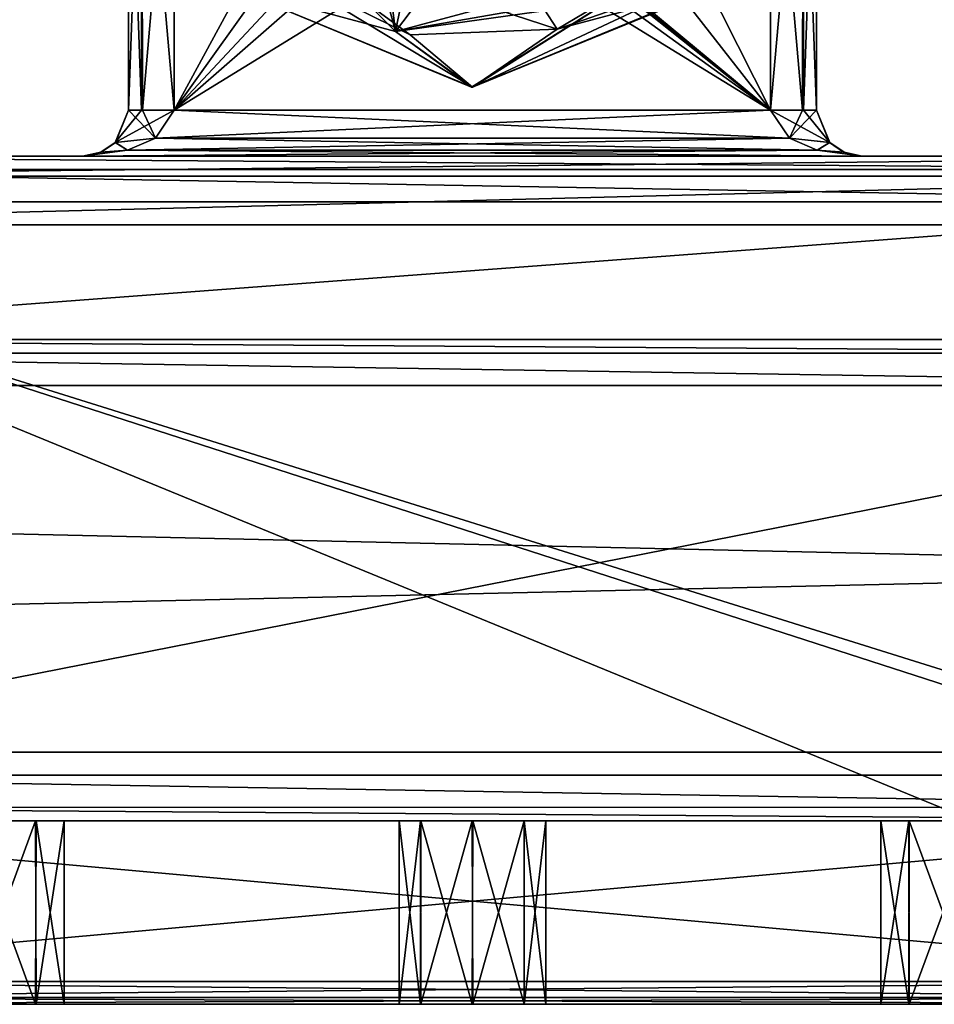
# Model space of a CAD drawing. Units: millimetres. Extents: x -1009 to 10, y -48 to 231.
# Drawn here: x -254 to -234, y -33 to -12 of the extents above; entities that cross this region are included whole.
import ezdxf

# ---------------------------------------------------------------- set-up
doc = ezdxf.new("R2010")
doc.units = ezdxf.units.MM
doc.header["$LTSCALE"] = 195.178866
for name, color, linetype in [('137', 7, 'CONTINUOUS'), ('138', 7, 'CONTINUOUS'), ('152', 7, 'CONTINUOUS'), ('153', 7, 'CONTINUOUS'), ('154', 7, 'CONTINUOUS'), ('155', 7, 'CONTINUOUS'), ('156', 7, 'CONTINUOUS'), ('157', 7, 'CONTINUOUS'), ('158', 7, 'CONTINUOUS'), ('159', 7, 'CONTINUOUS'), ('160', 7, 'CONTINUOUS'), ('161', 7, 'CONTINUOUS'), ('162', 7, 'CONTINUOUS'), ('164', 7, 'CONTINUOUS'), ('166', 7, 'CONTINUOUS'), ('167', 7, 'CONTINUOUS'), ('170', 7, 'CONTINUOUS'), ('171', 7, 'CONTINUOUS'), ('172', 7, 'CONTINUOUS'), ('176', 7, 'CONTINUOUS'), ('180', 7, 'CONTINUOUS'), ('188', 7, 'CONTINUOUS'), ('189', 7, 'CONTINUOUS'), ('190', 7, 'CONTINUOUS'), ('191', 7, 'CONTINUOUS'), ('192', 7, 'CONTINUOUS'), ('193', 7, 'CONTINUOUS'), ('194', 7, 'CONTINUOUS'), ('195', 7, 'CONTINUOUS'), ('198', 7, 'CONTINUOUS'), ('203', 7, 'CONTINUOUS'), ('204', 7, 'CONTINUOUS'), ('210', 7, 'CONTINUOUS'), ('211', 7, 'CONTINUOUS'), ('212', 7, 'CONTINUOUS'), ('213', 7, 'CONTINUOUS'), ('214', 7, 'CONTINUOUS'), ('217', 7, 'CONTINUOUS'), ('226', 7, 'CONTINUOUS'), ('230', 7, 'CONTINUOUS'), ('240', 7, 'CONTINUOUS'), ('248', 7, 'CONTINUOUS'), ('249', 7, 'CONTINUOUS'), ('250', 7, 'CONTINUOUS'), ('251', 7, 'CONTINUOUS'), ('257', 7, 'CONTINUOUS'), ('258', 7, 'CONTINUOUS'), ('262', 7, 'CONTINUOUS'), ('27', 7, 'CONTINUOUS'), ('28', 7, 'CONTINUOUS')]:
    doc.layers.add(name, color=color, linetype=linetype)

msp = doc.modelspace()

# ---------------------------------------------------------------- linework, layer by layer
at = {"layer": '137', "linetype": 'Continuous'}
for points in [[(-396.991, -27.85, 11), (-45, -27.85, 1500), (-397.034, -27.85, 11), (-396.991, -27.85, 11)], [(-397.034, -27.85, 11), (-45, -27.85, 1500), (-397.034, -27.85, 1500), (-397.034, -27.85, 11)], [(-396.614, -27.85, 10.923), (-45, -27.85, 1500), (-396.991, -27.85, 11), (-396.614, -27.85, 10.923)], [(-396.37, -27.85, 10.739), (-45, -27.85, 1500), (-396.614, -27.85, 10.923), (-396.37, -27.85, 10.739)], [(-396.304, -27.85, 10.622), (-45, -27.85, 1500), (-396.37, -27.85, 10.739), (-396.304, -27.85, 10.622)], [(-396.281, -27.85, 10.5), (-45, -27.85, 1500), (-396.304, -27.85, 10.622), (-396.281, -27.85, 10.5)], [(-45, -27.85), (-45, -27.85, 1500), (-396.281, -27.85), (-45, -27.85)], [(-45, -27.85, 1500), (-396.281, -27.85, 10.5), (-396.281, -27.85), (-45, -27.85, 1500)]]:
    msp.add_3dface(points, dxfattribs=at)
at = {"layer": '138', "linetype": 'Continuous'}
for points in [[(-45, -19.85, 1500), (-45, -19.85), (-397.034, -19.85, 1500), (-45, -19.85, 1500)], [(-45, -19.85), (-396.991, -19.85, 11), (-397.034, -19.85, 1500), (-45, -19.85)], [(-396.991, -19.85, 11), (-45, -19.85), (-396.614, -19.85, 10.923), (-396.991, -19.85, 11)], [(-396.614, -19.85, 10.923), (-45, -19.85), (-396.37, -19.85, 10.739), (-396.614, -19.85, 10.923)], [(-396.37, -19.85, 10.739), (-45, -19.85), (-396.304, -19.85, 10.623), (-396.37, -19.85, 10.739)], [(-396.304, -19.85, 10.623), (-45, -19.85), (-396.281, -19.85, 10.5), (-396.304, -19.85, 10.623)], [(-396.281, -19.85, 10.5), (-45, -19.85), (-396.281, -19.85), (-396.281, -19.85, 10.5)]]:
    msp.add_3dface(points, dxfattribs=at)
at = {"layer": '152', "linetype": 'Continuous'}
for points in [[(-265.109, -14.85, 1485.71), (-265.399, -14.85, 1503), (-253.01, -14.85, 1498), (-265.109, -14.85, 1485.71)], [(-265.399, -14.85, 1503), (-223.62, -14.85, 1503), (-253.01, -14.85, 1498), (-265.399, -14.85, 1503)], [(-264.496, -14.85, 1485.5), (-265.109, -14.85, 1485.71), (-253.01, -14.85, 1498), (-264.496, -14.85, 1485.5)], [(-224.523, -14.85, 1485.5), (-264.496, -14.85, 1485.5), (-236.01, -14.85, 1491), (-224.523, -14.85, 1485.5)], [(-236.01, -14.85, 1491), (-264.496, -14.85, 1485.5), (-253.01, -14.85, 1491), (-236.01, -14.85, 1491)], [(-253.01, -14.85, 1491), (-264.496, -14.85, 1485.5), (-253.01, -14.85, 1498), (-253.01, -14.85, 1491)], [(-223.62, -14.85, 1503), (-236.01, -14.85, 1498), (-253.01, -14.85, 1498), (-223.62, -14.85, 1503)], [(-223.62, -14.85, 1503), (-224.523, -14.85, 1485.5), (-236.01, -14.85, 1491), (-223.62, -14.85, 1503)], [(-236.01, -14.85, 1498), (-223.62, -14.85, 1503), (-236.01, -14.85, 1491), (-236.01, -14.85, 1498)]]:
    msp.add_3dface(points, dxfattribs=at)
at = {"layer": '153', "linetype": 'Continuous'}
for points in [[(-251.01, -13.85, 1497), (-251.42, -14.457, 1497.205), (-238.01, -13.85, 1497), (-251.01, -13.85, 1497)], [(-238.01, -13.85, 1497), (-251.42, -14.457, 1497.205), (-237.599, -14.457, 1497.205), (-238.01, -13.85, 1497)], [(-251.42, -14.457, 1497.205), (-252.029, -14.722, 1497.509), (-236.991, -14.722, 1497.509), (-251.42, -14.457, 1497.205)], [(-237.599, -14.457, 1497.205), (-251.42, -14.457, 1497.205), (-236.991, -14.722, 1497.509), (-237.599, -14.457, 1497.205)], [(-253.01, -14.85, 1498), (-236.01, -14.85, 1498), (-236.991, -14.722, 1497.509), (-253.01, -14.85, 1498)], [(-252.029, -14.722, 1497.509), (-253.01, -14.85, 1498), (-236.991, -14.722, 1497.509), (-252.029, -14.722, 1497.509)]]:
    msp.add_3dface(points, dxfattribs=at)
at = {"layer": '154', "linetype": 'Continuous'}
for points in [[(-251.42, -14.457, 1497.205), (-251.01, -13.85, 1497), (-252.301, -14.556, 1496.583), (-251.42, -14.457, 1497.205)], [(-252.301, -14.556, 1496.583), (-251.01, -13.85, 1497), (-251.727, -13.85, 1496.696), (-252.301, -14.556, 1496.583)], [(-252.01, -13.85, 1496), (-252.301, -14.556, 1496.583), (-251.727, -13.85, 1496.696), (-252.01, -13.85, 1496)], [(-252.611, -14.767, 1497.202), (-252.029, -14.722, 1497.509), (-252.301, -14.556, 1496.583), (-252.611, -14.767, 1497.202)], [(-252.029, -14.722, 1497.509), (-251.42, -14.457, 1497.205), (-252.301, -14.556, 1496.583), (-252.029, -14.722, 1497.509)], [(-253.01, -14.85, 1498), (-252.029, -14.722, 1497.509), (-252.611, -14.767, 1497.202), (-253.01, -14.85, 1498)]]:
    msp.add_3dface(points, dxfattribs=at)
at = {"layer": '155', "linetype": 'Continuous'}
for points in [[(-252.301, -14.556, 1496.583), (-252.01, -13.85, 1496), (-252.295, -14.55, 1492.43), (-252.301, -14.556, 1496.583)], [(-252.295, -14.55, 1492.43), (-252.01, -13.85, 1496), (-252.01, -13.85, 1493), (-252.295, -14.55, 1492.43)], [(-252.611, -14.767, 1497.202), (-252.301, -14.556, 1496.583), (-252.601, -14.763, 1491.817), (-252.611, -14.767, 1497.202)], [(-252.601, -14.763, 1491.817), (-252.301, -14.556, 1496.583), (-252.295, -14.55, 1492.43), (-252.601, -14.763, 1491.817)], [(-253.01, -14.85, 1491), (-252.611, -14.767, 1497.202), (-252.601, -14.763, 1491.817), (-253.01, -14.85, 1491)], [(-253.01, -14.85, 1491), (-253.01, -14.85, 1498), (-252.611, -14.767, 1497.202), (-253.01, -14.85, 1491)]]:
    msp.add_3dface(points, dxfattribs=at)
at = {"layer": '156', "linetype": 'Continuous'}
for points in [[(-252.295, -14.55, 1492.43), (-252.01, -13.85, 1493), (-251.42, -14.457, 1491.795), (-252.295, -14.55, 1492.43)], [(-252.01, -13.85, 1493), (-251.706, -13.85, 1492.282), (-251.42, -14.457, 1491.795), (-252.01, -13.85, 1493)], [(-251.706, -13.85, 1492.282), (-251.01, -13.85, 1492), (-251.42, -14.457, 1491.795), (-251.706, -13.85, 1492.282)], [(-252.601, -14.763, 1491.817), (-252.295, -14.55, 1492.43), (-252.029, -14.722, 1491.491), (-252.601, -14.763, 1491.817)], [(-252.029, -14.722, 1491.491), (-252.295, -14.55, 1492.43), (-251.42, -14.457, 1491.795), (-252.029, -14.722, 1491.491)], [(-253.01, -14.85, 1491), (-252.601, -14.763, 1491.817), (-252.029, -14.722, 1491.491), (-253.01, -14.85, 1491)]]:
    msp.add_3dface(points, dxfattribs=at)
at = {"layer": '157', "linetype": 'Continuous'}
for points in [[(-251.42, -14.457, 1491.795), (-251.01, -13.85, 1492), (-237.599, -14.457, 1491.795), (-251.42, -14.457, 1491.795)], [(-237.599, -14.457, 1491.795), (-251.01, -13.85, 1492), (-238.01, -13.85, 1492), (-237.599, -14.457, 1491.795)], [(-252.029, -14.722, 1491.491), (-251.42, -14.457, 1491.795), (-237.599, -14.457, 1491.795), (-252.029, -14.722, 1491.491)], [(-236.991, -14.722, 1491.491), (-252.029, -14.722, 1491.491), (-237.599, -14.457, 1491.795), (-236.991, -14.722, 1491.491)], [(-236.01, -14.85, 1491), (-253.01, -14.85, 1491), (-252.029, -14.722, 1491.491), (-236.01, -14.85, 1491)], [(-236.01, -14.85, 1491), (-252.029, -14.722, 1491.491), (-236.991, -14.722, 1491.491), (-236.01, -14.85, 1491)]]:
    msp.add_3dface(points, dxfattribs=at)
at = {"layer": '158', "linetype": 'Continuous'}
for points in [[(-237.599, -14.457, 1491.795), (-238.01, -13.85, 1492), (-236.718, -14.556, 1492.417), (-237.599, -14.457, 1491.795)], [(-236.718, -14.556, 1492.417), (-238.01, -13.85, 1492), (-237.292, -13.85, 1492.304), (-236.718, -14.556, 1492.417)], [(-237.01, -13.85, 1493), (-236.718, -14.556, 1492.417), (-237.292, -13.85, 1492.304), (-237.01, -13.85, 1493)], [(-236.991, -14.722, 1491.491), (-237.599, -14.457, 1491.795), (-236.718, -14.556, 1492.417), (-236.991, -14.722, 1491.491)], [(-236.409, -14.767, 1491.798), (-236.991, -14.722, 1491.491), (-236.718, -14.556, 1492.417), (-236.409, -14.767, 1491.798)], [(-236.01, -14.85, 1491), (-236.991, -14.722, 1491.491), (-236.409, -14.767, 1491.798), (-236.01, -14.85, 1491)]]:
    msp.add_3dface(points, dxfattribs=at)
at = {"layer": '159', "linetype": 'Continuous'}
for points in [[(-236.718, -14.556, 1492.417), (-237.01, -13.85, 1493), (-236.725, -14.55, 1496.57), (-236.718, -14.556, 1492.417)], [(-237.01, -13.85, 1493), (-237.01, -13.85, 1496), (-236.725, -14.55, 1496.57), (-237.01, -13.85, 1493)], [(-236.418, -14.763, 1497.183), (-236.718, -14.556, 1492.417), (-236.725, -14.55, 1496.57), (-236.418, -14.763, 1497.183)], [(-236.409, -14.767, 1491.798), (-236.718, -14.556, 1492.417), (-236.418, -14.763, 1497.183), (-236.409, -14.767, 1491.798)], [(-236.01, -14.85, 1498), (-236.409, -14.767, 1491.798), (-236.418, -14.763, 1497.183), (-236.01, -14.85, 1498)], [(-236.01, -14.85, 1498), (-236.01, -14.85, 1491), (-236.409, -14.767, 1491.798), (-236.01, -14.85, 1498)]]:
    msp.add_3dface(points, dxfattribs=at)
at = {"layer": '160', "linetype": 'Continuous'}
for points in [[(-238.01, -13.85, 1497), (-237.599, -14.457, 1497.205), (-237.313, -13.85, 1496.718), (-238.01, -13.85, 1497)], [(-237.01, -13.85, 1496), (-237.599, -14.457, 1497.205), (-236.725, -14.55, 1496.57), (-237.01, -13.85, 1496)], [(-237.599, -14.457, 1497.205), (-237.01, -13.85, 1496), (-237.313, -13.85, 1496.718), (-237.599, -14.457, 1497.205)], [(-237.599, -14.457, 1497.205), (-236.991, -14.722, 1497.509), (-236.725, -14.55, 1496.57), (-237.599, -14.457, 1497.205)], [(-236.991, -14.722, 1497.509), (-236.418, -14.763, 1497.183), (-236.725, -14.55, 1496.57), (-236.991, -14.722, 1497.509)], [(-236.991, -14.722, 1497.509), (-236.01, -14.85, 1498), (-236.418, -14.763, 1497.183), (-236.991, -14.722, 1497.509)]]:
    msp.add_3dface(points, dxfattribs=at)
at = {"layer": '161', "linetype": 'Continuous'}
for points in [[(-238.01, -13.85, 1497), (-237.313, -13.85, 1496.718), (-238.01, -5.85, 1497), (-238.01, -13.85, 1497)], [(-238.01, -5.85, 1497), (-237.313, -13.85, 1496.718), (-237.303, -5.85, 1496.707), (-238.01, -5.85, 1497)], [(-237.313, -13.85, 1496.718), (-237.01, -13.85, 1496), (-237.303, -5.85, 1496.707), (-237.313, -13.85, 1496.718)], [(-237.303, -5.85, 1496.707), (-237.01, -13.85, 1496), (-237.01, -5.85, 1496), (-237.303, -5.85, 1496.707)]]:
    msp.add_3dface(points, dxfattribs=at)
at = {"layer": '162', "linetype": 'Continuous'}
for points in [[(-251.01, -13.85, 1497), (-238.01, -13.85, 1497), (-238.01, -5.85, 1497), (-251.01, -13.85, 1497)], [(-251.01, -13.85, 1497), (-238.01, -5.85, 1497), (-244.821, -8.432, 1497), (-251.01, -13.85, 1497)], [(-251.01, -5.85, 1497), (-251.01, -13.85, 1497), (-247.225, -6.871, 1497), (-251.01, -5.85, 1497)], [(-247.225, -6.871, 1497), (-251.01, -13.85, 1497), (-246.616, -7.697, 1497), (-247.225, -6.871, 1497)], [(-246.616, -7.697, 1497), (-251.01, -13.85, 1497), (-245.776, -8.237, 1497), (-246.616, -7.697, 1497)], [(-245.776, -8.237, 1497), (-251.01, -13.85, 1497), (-244.821, -8.432, 1497), (-245.776, -8.237, 1497)]]:
    msp.add_3dface(points, dxfattribs=at)
at = {"layer": '164', "linetype": 'Continuous'}
for points in [[(-238.01, -13.85, 1492), (-251.01, -13.85, 1492), (-251.01, -5.85, 1492), (-238.01, -13.85, 1492)], [(-238.01, -13.85, 1492), (-251.01, -5.85, 1492), (-245.773, -8.238, 1492), (-238.01, -13.85, 1492)], [(-238.01, -5.85, 1492), (-238.01, -13.85, 1492), (-241.921, -6.096, 1492), (-238.01, -5.85, 1492)], [(-241.921, -6.096, 1492), (-238.01, -13.85, 1492), (-242.755, -7.769, 1492), (-241.921, -6.096, 1492)], [(-242.755, -7.769, 1492), (-238.01, -13.85, 1492), (-244.51, -8.45, 1492), (-242.755, -7.769, 1492)], [(-244.821, -8.432, 1492), (-238.01, -13.85, 1492), (-245.773, -8.238, 1492), (-244.821, -8.432, 1492)], [(-238.01, -13.85, 1492), (-244.821, -8.432, 1492), (-244.666, -8.446, 1492), (-238.01, -13.85, 1492)], [(-244.51, -8.45, 1492), (-238.01, -13.85, 1492), (-244.666, -8.446, 1492), (-244.51, -8.45, 1492)]]:
    msp.add_3dface(points, dxfattribs=at)
at = {"layer": '166', "linetype": 'Continuous'}
for points in [[(-237.292, -13.85, 1492.304), (-238.01, -13.85, 1492), (-237.303, -5.85, 1492.293), (-237.292, -13.85, 1492.304)], [(-238.01, -13.85, 1492), (-238.01, -5.85, 1492), (-237.303, -5.85, 1492.293), (-238.01, -13.85, 1492)], [(-237.01, -5.85, 1493), (-237.292, -13.85, 1492.304), (-237.303, -5.85, 1492.293), (-237.01, -5.85, 1493)], [(-237.01, -13.85, 1493), (-237.292, -13.85, 1492.304), (-237.01, -5.85, 1493), (-237.01, -13.85, 1493)]]:
    msp.add_3dface(points, dxfattribs=at)
at = {"layer": '167', "linetype": 'Continuous'}
for points in [[(-237.01, -13.85, 1496), (-237.01, -13.85, 1493), (-237.01, -5.85, 1493), (-237.01, -13.85, 1496)], [(-237.01, -5.85, 1496), (-237.01, -13.85, 1496), (-237.01, -5.85, 1493), (-237.01, -5.85, 1496)]]:
    msp.add_3dface(points, dxfattribs=at)
at = {"layer": '170', "linetype": 'Continuous'}
for points in [[(-252.01, -13.85, 1496), (-251.727, -13.85, 1496.696), (-252.01, -5.85, 1496), (-252.01, -13.85, 1496)], [(-252.01, -5.85, 1496), (-251.727, -13.85, 1496.696), (-251.717, -5.85, 1496.707), (-252.01, -5.85, 1496)], [(-251.727, -13.85, 1496.696), (-251.01, -13.85, 1497), (-251.717, -5.85, 1496.707), (-251.727, -13.85, 1496.696)], [(-251.01, -13.85, 1497), (-251.01, -5.85, 1497), (-251.717, -5.85, 1496.707), (-251.01, -13.85, 1497)]]:
    msp.add_3dface(points, dxfattribs=at)
at = {"layer": '171', "linetype": 'Continuous'}
for points in [[(-252.01, -13.85, 1493), (-252.01, -13.85, 1496), (-252.01, -5.85, 1496), (-252.01, -13.85, 1493)], [(-252.01, -13.85, 1493), (-252.01, -5.85, 1496), (-252.01, -5.85, 1493), (-252.01, -13.85, 1493)]]:
    msp.add_3dface(points, dxfattribs=at)
at = {"layer": '172', "linetype": 'Continuous'}
for points in [[(-251.706, -13.85, 1492.282), (-252.01, -13.85, 1493), (-251.717, -5.85, 1492.293), (-251.706, -13.85, 1492.282)], [(-252.01, -13.85, 1493), (-252.01, -5.85, 1493), (-251.717, -5.85, 1492.293), (-252.01, -13.85, 1493)], [(-251.01, -5.85, 1492), (-251.706, -13.85, 1492.282), (-251.717, -5.85, 1492.293), (-251.01, -5.85, 1492)], [(-251.01, -13.85, 1492), (-251.706, -13.85, 1492.282), (-251.01, -5.85, 1492), (-251.01, -13.85, 1492)]]:
    msp.add_3dface(points, dxfattribs=at)
at = {"layer": '176', "linetype": 'Continuous'}
for points in [[(-223.62, -14.85, 1503), (-265.399, -14.85, 1503), (-265.303, -15.291, 1504.062), (-223.62, -14.85, 1503)], [(-223.62, -14.85, 1503), (-265.303, -15.291, 1504.062), (-223.716, -15.291, 1504.062), (-223.62, -14.85, 1503)], [(-265.303, -15.291, 1504.062), (-265.262, -16.35, 1504.5), (-223.716, -15.291, 1504.062), (-265.303, -15.291, 1504.062)], [(-223.716, -15.291, 1504.062), (-265.262, -16.35, 1504.5), (-223.757, -16.35, 1504.5), (-223.716, -15.291, 1504.062)]]:
    msp.add_3dface(points, dxfattribs=at)
at = {"layer": '180', "linetype": 'Continuous'}
for points in [[(-264.496, -14.85, 1485.5), (-224.523, -14.85, 1485.5), (-224.523, -15.143, 1484.793), (-264.496, -14.85, 1485.5)], [(-264.496, -14.85, 1485.5), (-224.523, -15.143, 1484.793), (-264.496, -15.143, 1484.793), (-264.496, -14.85, 1485.5)], [(-224.523, -15.143, 1484.793), (-224.523, -15.85, 1484.5), (-264.496, -15.143, 1484.793), (-224.523, -15.143, 1484.793)], [(-264.496, -15.143, 1484.793), (-224.523, -15.85, 1484.5), (-264.496, -15.85, 1484.5), (-264.496, -15.143, 1484.793)]]:
    msp.add_3dface(points, dxfattribs=at)
at = {"layer": '188', "linetype": 'Continuous'}
for points in [[(-265.441, -29.35, 1500), (-223.579, -29.35, 1500), (-255.516, -29.35, 1494.7), (-265.441, -29.35, 1500)], [(-224.992, -29.35, 1486.1), (-264.028, -29.35, 1486.1), (-233.503, -29.35, 1490.5), (-224.992, -29.35, 1486.1)], [(-254.024, -29.35, 1491.115), (-264.028, -29.35, 1486.1), (-255.503, -29.35, 1490.5), (-254.024, -29.35, 1491.115)], [(-264.028, -29.35, 1486.1), (-254.024, -29.35, 1491.115), (-246.11, -29.35, 1494.5), (-264.028, -29.35, 1486.1)], [(-264.028, -29.35, 1486.1), (-235.61, -29.35, 1492.6), (-234.987, -29.35, 1491.107), (-264.028, -29.35, 1486.1)], [(-235.61, -29.35, 1492.6), (-264.028, -29.35, 1486.1), (-244.503, -29.35, 1492.9), (-235.61, -29.35, 1492.6)], [(-233.503, -29.35, 1490.5), (-264.028, -29.35, 1486.1), (-234.987, -29.35, 1491.107), (-233.503, -29.35, 1490.5)], [(-264.028, -29.35, 1486.1), (-246.11, -29.35, 1494.5), (-245.633, -29.35, 1493.361), (-264.028, -29.35, 1486.1)], [(-244.503, -29.35, 1492.9), (-264.028, -29.35, 1486.1), (-245.633, -29.35, 1493.361), (-244.503, -29.35, 1492.9)], [(-255.516, -29.35, 1494.7), (-223.579, -29.35, 1500), (-244.516, -29.35, 1496.1), (-255.516, -29.35, 1494.7)], [(-254.033, -29.35, 1494.093), (-255.516, -29.35, 1494.7), (-244.516, -29.35, 1496.1), (-254.033, -29.35, 1494.093)], [(-253.41, -29.35, 1492.6), (-254.033, -29.35, 1494.093), (-244.516, -29.35, 1496.1), (-253.41, -29.35, 1492.6)], [(-254.024, -29.35, 1491.115), (-253.41, -29.35, 1492.6), (-246.11, -29.35, 1494.5), (-254.024, -29.35, 1491.115)], [(-246.11, -29.35, 1494.5), (-253.41, -29.35, 1492.6), (-245.64, -29.35, 1495.632), (-246.11, -29.35, 1494.5)], [(-245.64, -29.35, 1495.632), (-253.41, -29.35, 1492.6), (-244.516, -29.35, 1496.1), (-245.64, -29.35, 1495.632)], [(-244.516, -29.35, 1496.1), (-223.579, -29.35, 1500), (-243.386, -29.35, 1495.639), (-244.516, -29.35, 1496.1)], [(-243.379, -29.35, 1493.368), (-235.61, -29.35, 1492.6), (-244.503, -29.35, 1492.9), (-243.379, -29.35, 1493.368)], [(-243.386, -29.35, 1495.639), (-223.579, -29.35, 1500), (-242.91, -29.35, 1494.5), (-243.386, -29.35, 1495.639)], [(-242.91, -29.35, 1494.5), (-235.61, -29.35, 1492.6), (-243.379, -29.35, 1493.368), (-242.91, -29.35, 1494.5)], [(-223.579, -29.35, 1500), (-234.995, -29.35, 1494.085), (-242.91, -29.35, 1494.5), (-223.579, -29.35, 1500)], [(-234.995, -29.35, 1494.085), (-235.61, -29.35, 1492.6), (-242.91, -29.35, 1494.5), (-234.995, -29.35, 1494.085)], [(-234.995, -29.35, 1494.085), (-223.579, -29.35, 1500), (-233.516, -29.35, 1494.7), (-234.995, -29.35, 1494.085)]]:
    msp.add_3dface(points, dxfattribs=at)
at = {"layer": '189', "linetype": 'Continuous'}
for points in [[(-255.516, -29.35, 1494.7), (-254.033, -29.35, 1494.093), (-255.503, -33.35, 1494.7), (-255.516, -29.35, 1494.7)], [(-255.503, -33.35, 1494.7), (-254.033, -29.35, 1494.093), (-254.024, -33.35, 1494.085), (-255.503, -33.35, 1494.7)], [(-254.033, -29.35, 1494.093), (-253.41, -29.35, 1492.6), (-254.024, -33.35, 1494.085), (-254.033, -29.35, 1494.093)], [(-253.41, -29.35, 1492.6), (-253.41, -33.35, 1492.6), (-254.024, -33.35, 1494.085), (-253.41, -29.35, 1492.6)]]:
    msp.add_3dface(points, dxfattribs=at)
at = {"layer": '190', "linetype": 'Continuous'}
for points in [[(-264.028, -33.35, 1486.6), (-224.992, -33.35, 1486.6), (-255.516, -33.35, 1490.5), (-264.028, -33.35, 1486.6)], [(-255.503, -33.35, 1494.7), (-254.024, -33.35, 1494.085), (-263.966, -33.35, 1504), (-255.503, -33.35, 1494.7)], [(-263.966, -33.35, 1504), (-254.024, -33.35, 1494.085), (-246.11, -33.35, 1494.5), (-263.966, -33.35, 1504)], [(-225.053, -33.35, 1504), (-263.966, -33.35, 1504), (-233.503, -33.35, 1494.7), (-225.053, -33.35, 1504)], [(-233.503, -33.35, 1494.7), (-263.966, -33.35, 1504), (-234.987, -33.35, 1494.093), (-233.503, -33.35, 1494.7)], [(-234.987, -33.35, 1494.093), (-263.966, -33.35, 1504), (-235.61, -33.35, 1492.6), (-234.987, -33.35, 1494.093)], [(-235.61, -33.35, 1492.6), (-263.966, -33.35, 1504), (-244.503, -33.35, 1496.1), (-235.61, -33.35, 1492.6)], [(-244.503, -33.35, 1496.1), (-263.966, -33.35, 1504), (-245.633, -33.35, 1495.639), (-244.503, -33.35, 1496.1)], [(-245.633, -33.35, 1495.639), (-263.966, -33.35, 1504), (-246.11, -33.35, 1494.5), (-245.633, -33.35, 1495.639)], [(-255.516, -33.35, 1490.5), (-224.992, -33.35, 1486.6), (-254.033, -33.35, 1491.107), (-255.516, -33.35, 1490.5)], [(-224.992, -33.35, 1486.6), (-253.41, -33.35, 1492.6), (-254.033, -33.35, 1491.107), (-224.992, -33.35, 1486.6)], [(-254.024, -33.35, 1494.085), (-253.41, -33.35, 1492.6), (-246.11, -33.35, 1494.5), (-254.024, -33.35, 1494.085)], [(-253.41, -33.35, 1492.6), (-224.992, -33.35, 1486.6), (-244.516, -33.35, 1492.9), (-253.41, -33.35, 1492.6)], [(-246.11, -33.35, 1494.5), (-253.41, -33.35, 1492.6), (-245.64, -33.35, 1493.368), (-246.11, -33.35, 1494.5)], [(-245.64, -33.35, 1493.368), (-253.41, -33.35, 1492.6), (-244.516, -33.35, 1492.9), (-245.64, -33.35, 1493.368)], [(-244.516, -33.35, 1492.9), (-224.992, -33.35, 1486.6), (-243.386, -33.35, 1493.361), (-244.516, -33.35, 1492.9)], [(-243.379, -33.35, 1495.632), (-235.61, -33.35, 1492.6), (-244.503, -33.35, 1496.1), (-243.379, -33.35, 1495.632)], [(-224.992, -33.35, 1486.6), (-242.91, -33.35, 1494.5), (-243.386, -33.35, 1493.361), (-224.992, -33.35, 1486.6)], [(-242.91, -33.35, 1494.5), (-235.61, -33.35, 1492.6), (-243.379, -33.35, 1495.632), (-242.91, -33.35, 1494.5)], [(-224.992, -33.35, 1486.6), (-234.995, -33.35, 1491.115), (-242.91, -33.35, 1494.5), (-224.992, -33.35, 1486.6)], [(-234.995, -33.35, 1491.115), (-235.61, -33.35, 1492.6), (-242.91, -33.35, 1494.5), (-234.995, -33.35, 1491.115)], [(-234.995, -33.35, 1491.115), (-224.992, -33.35, 1486.6), (-233.516, -33.35, 1490.5), (-234.995, -33.35, 1491.115)]]:
    msp.add_3dface(points, dxfattribs=at)
at = {"layer": '191', "linetype": 'Continuous'}
for points in [[(-255.503, -29.35, 1490.5), (-255.516, -33.35, 1490.5), (-254.033, -33.35, 1491.107), (-255.503, -29.35, 1490.5)], [(-254.024, -29.35, 1491.115), (-255.503, -29.35, 1490.5), (-254.033, -33.35, 1491.107), (-254.024, -29.35, 1491.115)], [(-253.41, -33.35, 1492.6), (-254.024, -29.35, 1491.115), (-254.033, -33.35, 1491.107), (-253.41, -33.35, 1492.6)], [(-253.41, -29.35, 1492.6), (-254.024, -29.35, 1491.115), (-253.41, -33.35, 1492.6), (-253.41, -29.35, 1492.6)]]:
    msp.add_3dface(points, dxfattribs=at)
at = {"layer": '192', "linetype": 'Continuous'}
for points in [[(-235.61, -29.35, 1492.6), (-234.995, -29.35, 1494.085), (-235.61, -33.35, 1492.6), (-235.61, -29.35, 1492.6)], [(-234.995, -29.35, 1494.085), (-234.987, -33.35, 1494.093), (-235.61, -33.35, 1492.6), (-234.995, -29.35, 1494.085)], [(-234.995, -29.35, 1494.085), (-233.516, -29.35, 1494.7), (-234.987, -33.35, 1494.093), (-234.995, -29.35, 1494.085)], [(-233.516, -29.35, 1494.7), (-233.503, -33.35, 1494.7), (-234.987, -33.35, 1494.093), (-233.516, -29.35, 1494.7)]]:
    msp.add_3dface(points, dxfattribs=at)
at = {"layer": '193', "linetype": 'Continuous'}
for points in [[(-234.987, -29.35, 1491.107), (-235.61, -29.35, 1492.6), (-234.995, -33.35, 1491.115), (-234.987, -29.35, 1491.107)], [(-235.61, -29.35, 1492.6), (-235.61, -33.35, 1492.6), (-234.995, -33.35, 1491.115), (-235.61, -29.35, 1492.6)], [(-234.987, -29.35, 1491.107), (-234.995, -33.35, 1491.115), (-233.516, -33.35, 1490.5), (-234.987, -29.35, 1491.107)], [(-233.503, -29.35, 1490.5), (-234.987, -29.35, 1491.107), (-233.516, -33.35, 1490.5), (-233.503, -29.35, 1490.5)]]:
    msp.add_3dface(points, dxfattribs=at)
at = {"layer": '194', "linetype": 'Continuous'}
for points in [[(-246.11, -29.35, 1494.5), (-245.64, -29.35, 1495.632), (-246.11, -33.35, 1494.5), (-246.11, -29.35, 1494.5)], [(-245.64, -29.35, 1495.632), (-245.633, -33.35, 1495.639), (-246.11, -33.35, 1494.5), (-245.64, -29.35, 1495.632)], [(-245.64, -29.35, 1495.632), (-244.516, -29.35, 1496.1), (-245.633, -33.35, 1495.639), (-245.64, -29.35, 1495.632)], [(-244.516, -29.35, 1496.1), (-244.503, -33.35, 1496.1), (-245.633, -33.35, 1495.639), (-244.516, -29.35, 1496.1)], [(-244.516, -29.35, 1496.1), (-243.386, -29.35, 1495.639), (-244.503, -33.35, 1496.1), (-244.516, -29.35, 1496.1)], [(-243.386, -29.35, 1495.639), (-243.379, -33.35, 1495.632), (-244.503, -33.35, 1496.1), (-243.386, -29.35, 1495.639)], [(-243.386, -29.35, 1495.639), (-242.91, -29.35, 1494.5), (-243.379, -33.35, 1495.632), (-243.386, -29.35, 1495.639)], [(-242.91, -29.35, 1494.5), (-242.91, -33.35, 1494.5), (-243.379, -33.35, 1495.632), (-242.91, -29.35, 1494.5)]]:
    msp.add_3dface(points, dxfattribs=at)
at = {"layer": '195', "linetype": 'Continuous'}
for points in [[(-245.633, -29.35, 1493.361), (-246.11, -29.35, 1494.5), (-245.64, -33.35, 1493.368), (-245.633, -29.35, 1493.361)], [(-246.11, -29.35, 1494.5), (-246.11, -33.35, 1494.5), (-245.64, -33.35, 1493.368), (-246.11, -29.35, 1494.5)], [(-245.633, -29.35, 1493.361), (-245.64, -33.35, 1493.368), (-244.516, -33.35, 1492.9), (-245.633, -29.35, 1493.361)], [(-244.503, -29.35, 1492.9), (-245.633, -29.35, 1493.361), (-244.516, -33.35, 1492.9), (-244.503, -29.35, 1492.9)], [(-244.503, -29.35, 1492.9), (-244.516, -33.35, 1492.9), (-243.386, -33.35, 1493.361), (-244.503, -29.35, 1492.9)], [(-243.379, -29.35, 1493.368), (-244.503, -29.35, 1492.9), (-243.386, -33.35, 1493.361), (-243.379, -29.35, 1493.368)], [(-242.91, -33.35, 1494.5), (-243.379, -29.35, 1493.368), (-243.386, -33.35, 1493.361), (-242.91, -33.35, 1494.5)], [(-242.91, -29.35, 1494.5), (-243.379, -29.35, 1493.368), (-242.91, -33.35, 1494.5), (-242.91, -29.35, 1494.5)]]:
    msp.add_3dface(points, dxfattribs=at)
at = {"layer": '198', "linetype": 'Continuous'}
for points in [[(-264.028, -33.204, 1486.246), (-264.028, -32.85, 1486.1), (-224.992, -33.199, 1486.241), (-264.028, -33.204, 1486.246)], [(-224.992, -33.199, 1486.241), (-264.028, -32.85, 1486.1), (-224.992, -32.85, 1486.1), (-224.992, -33.199, 1486.241)], [(-224.992, -33.35, 1486.6), (-264.028, -33.204, 1486.246), (-224.992, -33.199, 1486.241), (-224.992, -33.35, 1486.6)], [(-224.992, -33.35, 1486.6), (-264.028, -33.35, 1486.6), (-264.028, -33.204, 1486.246), (-224.992, -33.35, 1486.6)]]:
    msp.add_3dface(points, dxfattribs=at)
at = {"layer": '203', "linetype": 'Continuous'}
for points in [[(-223.757, -16.35, 1504.5), (-265.262, -16.35, 1504.5), (-223.757, -29.35, 1504.5), (-223.757, -16.35, 1504.5)], [(-265.262, -16.35, 1504.5), (-263.966, -29.35, 1504.5), (-225.053, -32.85, 1504.5), (-265.262, -16.35, 1504.5)], [(-265.262, -16.35, 1504.5), (-225.053, -29.35, 1504.5), (-223.757, -29.35, 1504.5), (-265.262, -16.35, 1504.5)], [(-225.053, -29.35, 1504.5), (-265.262, -16.35, 1504.5), (-225.053, -32.85, 1504.5), (-225.053, -29.35, 1504.5)], [(-225.053, -32.85, 1504.5), (-263.966, -29.35, 1504.5), (-263.966, -32.85, 1504.5), (-225.053, -32.85, 1504.5)]]:
    msp.add_3dface(points, dxfattribs=at)
at = {"layer": '204', "linetype": 'Continuous'}
for points in [[(-225.053, -33.204, 1504.354), (-225.053, -32.85, 1504.5), (-263.966, -33.204, 1504.354), (-225.053, -33.204, 1504.354)], [(-225.053, -32.85, 1504.5), (-263.966, -32.85, 1504.5), (-263.966, -33.204, 1504.354), (-225.053, -32.85, 1504.5)], [(-263.966, -33.35, 1504), (-225.053, -33.35, 1504), (-225.053, -33.204, 1504.354), (-263.966, -33.35, 1504)], [(-263.966, -33.35, 1504), (-225.053, -33.204, 1504.354), (-263.966, -33.204, 1504.354), (-263.966, -33.35, 1504)]]:
    msp.add_3dface(points, dxfattribs=at)
at = {"layer": '210', "linetype": 'Continuous'}
for points in [[(-264.496, -15.85, 1484.5), (-224.523, -15.85, 1484.5), (-264.496, -18.85, 1484.5), (-264.496, -15.85, 1484.5)], [(-264.496, -18.85, 1484.5), (-224.523, -15.85, 1484.5), (-224.523, -18.85, 1484.5), (-264.496, -18.85, 1484.5)]]:
    msp.add_3dface(points, dxfattribs=at)
at = {"layer": '211', "linetype": 'Continuous'}
for points in [[(-267.063, -18.85, 1500), (-264.496, -18.85, 1484.5), (-224.523, -18.85, 1484.5), (-267.063, -18.85, 1500)], [(-267.063, -18.85, 1500), (-222.586, -18.85, 1486.001), (-221.956, -18.85, 1500), (-267.063, -18.85, 1500)], [(-222.586, -18.85, 1486.001), (-267.063, -18.85, 1500), (-223.298, -18.85, 1484.919), (-222.586, -18.85, 1486.001)], [(-267.063, -18.85, 1500), (-224.523, -18.85, 1484.5), (-223.298, -18.85, 1484.919), (-267.063, -18.85, 1500)]]:
    msp.add_3dface(points, dxfattribs=at)
at = {"layer": '212', "linetype": 'Continuous'}
for points in [[(-266.939, -19.146, 1500.71), (-267.063, -18.85, 1500), (-222.08, -19.146, 1500.71), (-266.939, -19.146, 1500.71)], [(-267.063, -18.85, 1500), (-221.956, -18.85, 1500), (-222.08, -19.146, 1500.71), (-267.063, -18.85, 1500)], [(-266.884, -19.85, 1501), (-266.939, -19.146, 1500.71), (-222.135, -19.85, 1501), (-266.884, -19.85, 1501)], [(-266.939, -19.146, 1500.71), (-222.08, -19.146, 1500.71), (-222.135, -19.85, 1501), (-266.939, -19.146, 1500.71)]]:
    msp.add_3dface(points, dxfattribs=at)
at = {"layer": '213', "linetype": 'Continuous'}
for points in [[(-265.253, -28.35, 1501), (-266.884, -19.85, 1501), (-222.135, -19.85, 1501), (-265.253, -28.35, 1501)], [(-265.253, -28.35, 1501), (-222.135, -19.85, 1501), (-223.767, -28.35, 1501), (-265.253, -28.35, 1501)]]:
    msp.add_3dface(points, dxfattribs=at)
at = {"layer": '214', "linetype": 'Continuous'}
for points in [[(-265.31, -29.054, 1500.711), (-265.253, -28.35, 1501), (-223.709, -29.055, 1500.71), (-265.31, -29.054, 1500.711)], [(-265.253, -28.35, 1501), (-223.767, -28.35, 1501), (-223.709, -29.055, 1500.71), (-265.253, -28.35, 1501)], [(-265.441, -29.35, 1500), (-265.31, -29.054, 1500.711), (-223.579, -29.35, 1500), (-265.441, -29.35, 1500)], [(-223.579, -29.35, 1500), (-265.31, -29.054, 1500.711), (-223.709, -29.055, 1500.71), (-223.579, -29.35, 1500)]]:
    msp.add_3dface(points, dxfattribs=at)
at = {"layer": '217', "linetype": 'Continuous'}
for points in [[(-264.028, -29.35, 1486.1), (-224.992, -29.35, 1486.1), (-264.028, -32.85, 1486.1), (-264.028, -29.35, 1486.1)], [(-264.028, -32.85, 1486.1), (-224.992, -29.35, 1486.1), (-224.992, -32.85, 1486.1), (-264.028, -32.85, 1486.1)]]:
    msp.add_3dface(points, dxfattribs=at)
at = {"layer": '226', "linetype": 'Continuous'}
for points in [[(-242.948, -11.643, 1502), (-248.752, -10.093, 1502), (-242.665, -12.083, 1502), (-242.948, -11.643, 1502)], [(-248.752, -10.093, 1502), (-248.74, -10.785, 1502), (-245.867, -12.207, 1502), (-248.752, -10.093, 1502)], [(-248.752, -10.093, 1502), (-245.867, -12.207, 1502), (-242.665, -12.083, 1502), (-248.752, -10.093, 1502)], [(-242.948, -11.643, 1502), (-242.665, -12.083, 1502), (-239.914, -10.447, 1502), (-242.948, -11.643, 1502)]]:
    msp.add_3dface(points, dxfattribs=at)
at = {"layer": '230', "linetype": 'Continuous'}
for points in [[(-249.106, -1.254, 1487), (-246.187, -12.13, 1487), (-250.786, -7.542, 1487), (-249.106, -1.254, 1487)], [(-249.106, -1.254, 1487), (-239.914, -10.447, 1487), (-246.187, -12.13, 1487), (-249.106, -1.254, 1487)]]:
    msp.add_3dface(points, dxfattribs=at)
at = {"layer": '240', "linetype": 'Continuous'}
for points in [[(-250.786, -7.542, 1497.2), (-249.106, -1.254, 1497.2), (-246.187, -12.13, 1497.2), (-250.786, -7.542, 1497.2)], [(-249.106, -1.254, 1497.2), (-246.702, -8.042, 1497.2), (-246.187, -12.13, 1497.2), (-249.106, -1.254, 1497.2)], [(-246.187, -12.13, 1497.2), (-246.702, -8.042, 1497.2), (-243.703, -8.844, 1497.2), (-246.187, -12.13, 1497.2)], [(-239.914, -10.447, 1497.2), (-246.187, -12.13, 1497.2), (-243.703, -8.844, 1497.2), (-239.914, -10.447, 1497.2)]]:
    msp.add_3dface(points, dxfattribs=at)
at = {"layer": '248', "linetype": 'Continuous'}
for points in [[(-250.786, -7.542, 1497.2), (-246.187, -12.13, 1497.2), (-249.813, -11.154, 1498.2), (-250.786, -7.542, 1497.2)], [(-246.187, -12.13, 1497.2), (-239.914, -10.447, 1497.2), (-244.531, -13.35, 1498.2), (-246.187, -12.13, 1497.2)], [(-244.531, -13.35, 1498.2), (-239.914, -10.447, 1497.2), (-239.237, -11.184, 1498.2), (-244.531, -13.35, 1498.2)], [(-249.813, -11.154, 1498.2), (-246.187, -12.13, 1497.2), (-244.531, -13.35, 1498.2), (-249.813, -11.154, 1498.2)]]:
    msp.add_3dface(points, dxfattribs=at)
at = {"layer": '249', "linetype": 'Continuous'}
for points in [[(-244.51, -13.35, 1490.8), (-249.813, -11.154, 1490.8), (-244.51, -13.35, 1488), (-244.51, -13.35, 1490.8)], [(-244.51, -13.35, 1488), (-249.813, -11.154, 1490.8), (-249.813, -11.154, 1488), (-244.51, -13.35, 1488)], [(-239.206, -11.154, 1490.8), (-244.51, -13.35, 1490.8), (-239.206, -11.154, 1488), (-239.206, -11.154, 1490.8)], [(-239.206, -11.154, 1488), (-244.51, -13.35, 1490.8), (-244.51, -13.35, 1488), (-239.206, -11.154, 1488)]]:
    msp.add_3dface(points, dxfattribs=at)
at = {"layer": '250', "linetype": 'Continuous'}
for points in [[(-249.813, -11.154, 1498.2), (-244.531, -13.35, 1498.2), (-249.813, -11.154, 1501), (-249.813, -11.154, 1498.2)], [(-249.813, -11.154, 1501), (-244.531, -13.35, 1498.2), (-244.51, -13.35, 1501), (-249.813, -11.154, 1501)], [(-239.237, -11.184, 1498.2), (-239.206, -11.154, 1498.2), (-244.51, -13.35, 1501), (-239.237, -11.184, 1498.2)], [(-244.51, -13.35, 1501), (-239.206, -11.154, 1498.2), (-239.206, -11.154, 1501), (-244.51, -13.35, 1501)], [(-244.531, -13.35, 1498.2), (-239.237, -11.184, 1498.2), (-244.51, -13.35, 1501), (-244.531, -13.35, 1498.2)]]:
    msp.add_3dface(points, dxfattribs=at)
at = {"layer": '251', "linetype": 'Continuous'}
for points in [[(-250.782, -7.554, 1491.8), (-249.813, -11.154, 1490.8), (-246.188, -12.13, 1491.8), (-250.782, -7.554, 1491.8)], [(-239.914, -10.447, 1491.8), (-246.188, -12.13, 1491.8), (-239.414, -10.947, 1491.507), (-239.914, -10.447, 1491.8)], [(-246.188, -12.13, 1491.8), (-239.206, -11.154, 1490.8), (-239.414, -10.947, 1491.507), (-246.188, -12.13, 1491.8)], [(-249.813, -11.154, 1490.8), (-244.51, -13.35, 1490.8), (-246.188, -12.13, 1491.8), (-249.813, -11.154, 1490.8)], [(-244.51, -13.35, 1490.8), (-239.206, -11.154, 1490.8), (-246.188, -12.13, 1491.8), (-244.51, -13.35, 1490.8)]]:
    msp.add_3dface(points, dxfattribs=at)
at = {"layer": '257', "linetype": 'Continuous'}
for points in [[(-246.187, -12.13, 1487), (-249.813, -11.154, 1488), (-250.786, -7.542, 1487), (-246.187, -12.13, 1487)], [(-239.914, -10.447, 1487), (-244.51, -13.35, 1488), (-246.187, -12.13, 1487), (-239.914, -10.447, 1487)], [(-239.414, -10.947, 1487.293), (-244.51, -13.35, 1488), (-239.914, -10.447, 1487), (-239.414, -10.947, 1487.293)], [(-239.206, -11.154, 1488), (-244.51, -13.35, 1488), (-239.414, -10.947, 1487.293), (-239.206, -11.154, 1488)], [(-244.51, -13.35, 1488), (-249.813, -11.154, 1488), (-246.187, -12.13, 1487), (-244.51, -13.35, 1488)]]:
    msp.add_3dface(points, dxfattribs=at)
at = {"layer": '258', "linetype": 'Continuous'}
for points in [[(-239.914, -10.447, 1502), (-242.665, -12.083, 1502), (-239.414, -10.947, 1501.707), (-239.914, -10.447, 1502)], [(-249.813, -11.154, 1501), (-244.51, -13.35, 1501), (-248.74, -10.785, 1502), (-249.813, -11.154, 1501)], [(-248.74, -10.785, 1502), (-244.51, -13.35, 1501), (-245.867, -12.207, 1502), (-248.74, -10.785, 1502)], [(-242.665, -12.083, 1502), (-239.206, -11.154, 1501), (-239.414, -10.947, 1501.707), (-242.665, -12.083, 1502)], [(-244.51, -13.35, 1501), (-239.206, -11.154, 1501), (-242.665, -12.083, 1502), (-244.51, -13.35, 1501)], [(-245.867, -12.207, 1502), (-244.51, -13.35, 1501), (-242.665, -12.083, 1502), (-245.867, -12.207, 1502)]]:
    msp.add_3dface(points, dxfattribs=at)
at = {"layer": '262', "linetype": 'Continuous'}
for points in [[(-250.782, -7.554, 1491.8), (-246.188, -12.13, 1491.8), (-245.411, -8.289, 1491.8), (-250.782, -7.554, 1491.8)], [(-246.188, -12.13, 1491.8), (-239.914, -10.447, 1491.8), (-245.411, -8.289, 1491.8), (-246.188, -12.13, 1491.8)]]:
    msp.add_3dface(points, dxfattribs=at)
at = {"layer": '27', "color": 9, "linetype": 'Continuous', "true_color": 0xabd4cd}
for points in [[(-45, -27.85, 1500), (-45, -19.85, 1500), (-397.034, -19.85, 1500), (-45, -27.85, 1500)], [(-45, -27.85, 1500), (-397.034, -19.85, 1500), (-397.034, -27.85, 1500), (-45, -27.85, 1500)]]:
    msp.add_3dface(points, dxfattribs=at)
at = {"layer": '28', "color": 9, "linetype": 'Continuous', "true_color": 0xabd4cd}
for points in [[(-45, -19.85), (-45, -27.85), (-396.281, -27.85), (-45, -19.85)], [(-396.281, -19.85), (-45, -19.85), (-396.281, -27.85), (-396.281, -19.85)]]:
    msp.add_3dface(points, dxfattribs=at)

doc.saveas('drawing.dxf')
